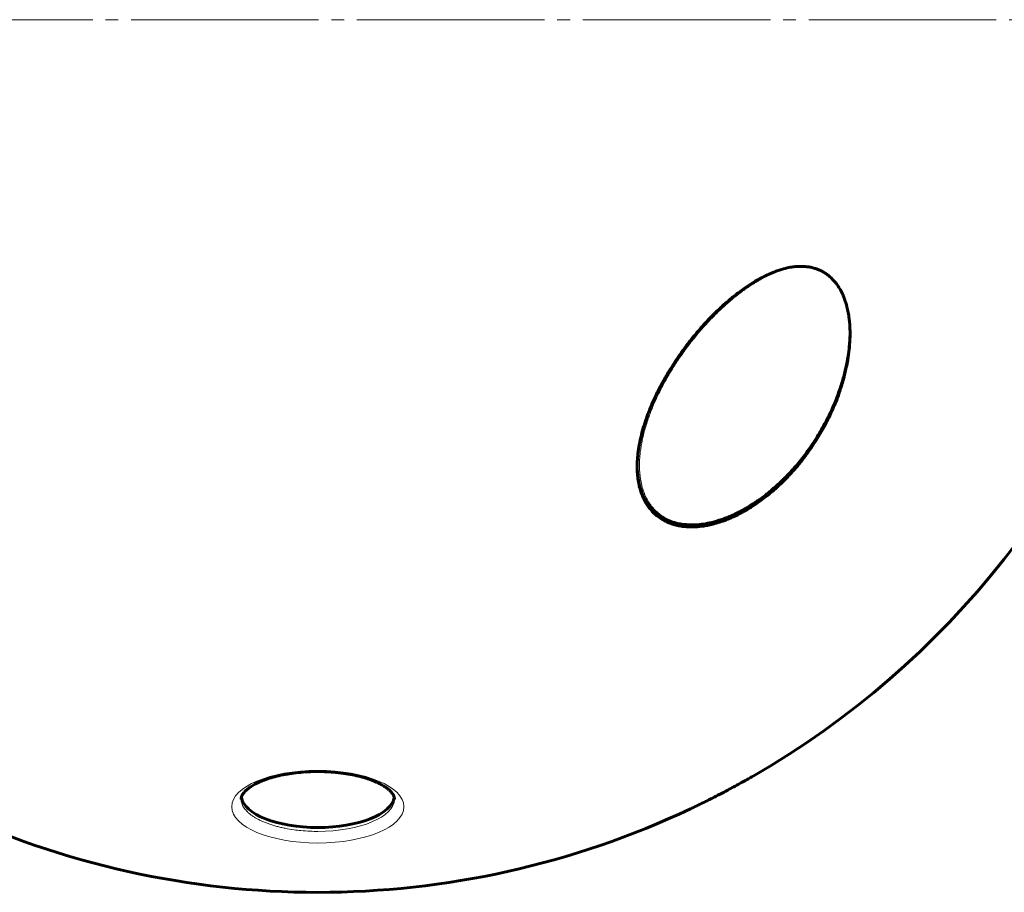
# Model space of a CAD drawing. Units: millimetres. Extents: x -2513 to 2721, y -2494 to 3384.
# Drawn here: x -493 to -377, y -761 to -658 of the extents above; entities that cross this region are included whole.
import ezdxf

# ---------------------------------------------------------------- set-up
doc = ezdxf.new("R2010")
doc.units = ezdxf.units.MM
for name, pattern in [('K5LT_AXLED', [26.524416, 22.024416, -1.5, 1.5, -1.5]), ('K5LT_BASIC', [0]), ('K5LT_THIN', [0])]:
    doc.linetypes.add(name, pattern=pattern)

msp = doc.modelspace()

# ---------------------------------------------------------------- linework, layer by layer
at = {"color": 30, "linetype": 'K5LT_AXLED', "lineweight": 18}
msp.add_line((-559, -658.09), (-135.87, -658.09), dxfattribs=at)
at = {"color": 150, "linetype": 'K5LT_BASIC', "lineweight": 60}
for start, end in [(299.9088, 343.6816), (244.7327, 295.2673)]:
    msp.add_arc((-457.5, -658.09), 102.5, start, end, dxfattribs=at)
at = {"color": 7, "linetype": 'K5LT_THIN', "lineweight": 18}
for centre, major_axis, ratio, start_param, end_param in [((-404.72, -688.1), (-0.085, 0.181), 0.395568, 4.201172, 4.892778), ((-410.12, -716.6), (-0.065, 0.189), 0.354975, 3.141603, 3.943799), ((-457.5, -749.63), (9, 0), 0.422618, 4.712389, 6.283185)]:
    msp.add_ellipse(centre, major_axis=major_axis, ratio=ratio, start_param=start_param, end_param=end_param, dxfattribs=at)
msp.add_ellipse((-457.5, -750.53), major_axis=(-10.1, 0), ratio=0.422618, dxfattribs=at)
at = {"color": 150, "linetype": 'K5LT_BASIC', "lineweight": 60}
for start_param, end_param in [(3.212442, 4.712389), (4.712389, 6.212336)]:
    msp.add_ellipse((-457.5, -749.17), major_axis=(9, 0), ratio=0.422618, start_param=start_param, end_param=end_param, dxfattribs=at)
for points, knots in [([(-395, -694.99), (-395, -694.59), (-395.02, -693.98), (-395.11, -693.15), (-395.21, -692.49), (-395.38, -691.72), (-395.58, -691.05), (-395.85, -690.39), (-396.12, -689.83), (-396.44, -689.31), (-396.75, -688.9), (-397.08, -688.54), (-397.42, -688.22), (-397.74, -687.98), (-398.03, -687.78), (-398.36, -687.59), (-398.75, -687.42), (-399.17, -687.28), (-399.61, -687.16), (-400.05, -687.1), (-400.56, -687.05), (-401.1, -687.06), (-401.63, -687.11), (-402.18, -687.2), (-402.7, -687.31), (-403.23, -687.47), (-403.65, -687.62), (-404.05, -687.77), (-404.63, -688.01), (-405.25, -688.32), (-406.02, -688.74), (-406.75, -689.18), (-407.55, -689.73), (-408.2, -690.21), (-408.97, -690.82), (-409.73, -691.47), (-410.48, -692.16), (-411.1, -692.78), (-411.7, -693.39), (-412.36, -694.11), (-413.1, -694.96), (-413.85, -695.88), (-414.61, -696.9), (-415.32, -697.9), (-415.94, -698.85), (-416.54, -699.84), (-417.13, -700.87), (-417.68, -701.95), (-418.19, -703.05), (-418.55, -703.91), (-419.04, -705.21), (-419.44, -706.51), (-419.76, -707.98), (-419.92, -709.02), (-419.99, -709.88), (-420, -710.39), (-420, -710.58)], [0, 0, 0, 0, 1.602576, 2.434188, 3.456955, 4.38016, 5.75144, 6.446517, 7.494089, 8.525558, 9.195368, 9.847527, 10.773875, 11.353555, 11.724271, 12.445606, 13.128629, 13.712513, 14.459357, 15.209581, 15.713964, 16.74947, 17.57722, 17.964942, 19.088786, 19.78796, 20.209658, 20.848685, 21.502604, 22.651597, 23.520506, 24.830739, 25.872782, 27.113325, 27.808405, 29.47306, 30.727283, 31.485624, 32.631633, 33.799476, 34.988934, 36.615478, 38.059534, 39.523013, 41.003069, 42.157715, 43.708934, 45.326846, 46.599335, 48.200184, 48.852192, 51.866946, 53.423449, 54.8529, 56.165205, 57, 57, 57, 57]), ([(-410.06, -716.79), (-409.89, -716.73), (-409.72, -716.67), (-409.38, -716.54), (-409.21, -716.47), (-408.88, -716.32), (-408.72, -716.25), (-408.5, -716.15), (-408.44, -716.12), (-408.33, -716.07), (-408.28, -716.04), (-408.17, -715.98), (-408.11, -715.96), (-408.03, -715.91), (-408, -715.9), (-407.94, -715.87), (-407.91, -715.85), (-407.86, -715.83), (-407.84, -715.82), (-407.8, -715.8), (-407.78, -715.79), (-407.74, -715.76), (-407.72, -715.75), (-407.68, -715.73), (-407.66, -715.72), (-407.62, -715.7), (-407.6, -715.68), (-407.55, -715.66), (-407.53, -715.65), (-407.49, -715.63), (-407.47, -715.61), (-407.43, -715.59), (-407.4, -715.58), (-407.35, -715.55), (-407.32, -715.53), (-407.25, -715.49), (-407.22, -715.47), (-407.1, -715.4), (-407.01, -715.35), (-406.83, -715.24), (-406.74, -715.18), (-406.56, -715.07), (-406.47, -715.01), (-406.29, -714.9), (-406.2, -714.84), (-406.04, -714.73), (-405.98, -714.69), (-405.78, -714.55), (-405.65, -714.46), (-405.26, -714.17), (-405.01, -713.98), (-404.53, -713.6), (-404.31, -713.42), (-403.66, -712.86), (-403.24, -712.47), (-402.33, -711.57), (-401.84, -711.05), (-400.95, -710.01), (-400.53, -709.48), (-399.73, -708.41), (-399.36, -707.85), (-398.64, -706.73), (-398.3, -706.15), (-397.69, -705.01), (-397.41, -704.46), (-396.91, -703.36), (-396.69, -702.82), (-396.29, -701.76), (-396.11, -701.24), (-395.81, -700.25), (-395.68, -699.77), (-395.46, -698.84), (-395.36, -698.39), (-395.21, -697.52), (-395.15, -697.11), (-395.08, -696.41), (-395.05, -696.12), (-395.03, -695.77), (-395.02, -695.7), (-395.02, -695.61), (-395.02, -695.59), (-395.02, -695.57), (-395.02, -695.56), (-395.02, -695.55), (-395.02, -695.55), (-395.02, -695.54), (-395.02, -695.54), (-395.02, -695.53), (-395.02, -695.53), (-395.02, -695.52), (-395.02, -695.51), (-395.02, -695.49), (-395.01, -695.48), (-395.01, -695.44), (-395.01, -695.41), (-395.01, -695.33), (-395.01, -695.27), (-395, -695.11), (-395, -695), (-395, -694.89)], [0, 0, 0, 0, 0.894427, 0.894427, 1.776929, 1.776929, 2.659431, 2.659431, 2.955353, 2.955353, 3.251274, 3.251274, 3.547196, 3.547196, 3.701145, 3.701145, 3.855093, 3.855093, 3.967378, 3.967378, 4.079664, 4.079664, 4.191949, 4.191949, 4.304234, 4.304234, 4.420101, 4.420101, 4.535967, 4.535967, 4.651834, 4.651834, 4.767701, 4.767701, 4.951197, 4.951197, 5.134693, 5.134693, 5.610563, 5.610563, 6.119135, 6.119135, 6.627707, 6.627707, 7.136279, 7.136279, 7.512465, 7.512465, 8.264836, 8.264836, 9.769579, 9.769579, 11.100547, 11.100547, 13.762485, 13.762485, 17.036356, 17.036356, 20.179639, 20.179639, 23.316158, 23.316158, 26.443999, 26.443999, 29.402301, 29.402301, 32.226363, 32.226363, 34.878628, 34.878628, 37.320564, 37.320564, 39.614562, 39.614562, 41.725842, 41.725842, 43.186268, 43.186268, 43.555233, 43.555233, 43.647474, 43.647474, 43.670534, 43.670534, 43.693595, 43.693595, 43.709957, 43.709957, 43.728083, 43.728083, 43.763848, 43.763848, 43.835136, 43.835136, 43.977589, 43.977589, 44.262435, 44.262435, 44.823221, 44.823221, 44.823221, 44.823221]), ([(-407.5, -715.87), (-407.2, -715.7), (-406.61, -715.35), (-405.74, -714.77), (-404.89, -714.13), (-403.92, -713.34), (-402.85, -712.35), (-401.82, -711.26), (-400.95, -710.25), (-400.1, -709.16), (-399.17, -707.84), (-398.22, -706.27), (-397.38, -704.65), (-396.74, -703.19), (-396.21, -701.77), (-395.78, -700.41), (-395.47, -699.12), (-395.24, -697.94), (-395.09, -696.86), (-395.01, -695.83), (-395, -695.22), (-395, -694.99)], [0, 0, 0, 0, 0.879646, 1.76705, 2.665469, 3.572792, 4.948888, 6.364467, 7.336565, 8.328358, 9.86082, 11.435502, 13.018565, 14.569842, 15.571375, 17.013099, 18.332366, 19.141246, 20.280744, 21.329566, 22, 22, 22, 22]), ([(-420, -710.46), (-420, -710.57), (-420, -710.68), (-419.99, -710.87), (-419.98, -710.94), (-419.98, -711.04), (-419.98, -711.05), (-419.98, -711.08), (-419.98, -711.08), (-419.98, -711.09), (-419.98, -711.09), (-419.98, -711.09), (-419.98, -711.09), (-419.97, -711.1), (-419.97, -711.1), (-419.97, -711.1), (-419.97, -711.1), (-419.97, -711.11), (-419.97, -711.11), (-419.97, -711.12), (-419.97, -711.13), (-419.97, -711.14), (-419.97, -711.16), (-419.97, -711.2), (-419.97, -711.22), (-419.96, -711.3), (-419.95, -711.35), (-419.94, -711.5), (-419.93, -711.6), (-419.89, -711.9), (-419.86, -712.1), (-419.78, -712.51), (-419.73, -712.72), (-419.62, -713.11), (-419.56, -713.3), (-419.42, -713.67), (-419.35, -713.85), (-419.2, -714.18), (-419.11, -714.35), (-418.93, -714.66), (-418.84, -714.81), (-418.64, -715.09), (-418.54, -715.23), (-418.32, -715.49), (-418.2, -715.62), (-417.96, -715.86), (-417.83, -715.97), (-417.57, -716.19), (-417.43, -716.29), (-417.15, -716.48), (-417, -716.57), (-416.69, -716.74), (-416.53, -716.82), (-416.18, -716.97), (-416.01, -717.04), (-415.64, -717.15), (-415.45, -717.21), (-415.05, -717.3), (-414.83, -717.34), (-414.38, -717.39), (-414.14, -717.41), (-413.64, -717.43), (-413.38, -717.43), (-412.82, -717.4), (-412.53, -717.37), (-411.91, -717.28), (-411.58, -717.21), (-410.85, -717.04), (-410.45, -716.92), (-410.06, -716.79)], [0.288274, 0.288274, 0.288274, 0.288274, 1.075712, 1.075712, 1.609223, 1.609223, 1.745601, 1.745601, 1.780463, 1.780463, 1.789375, 1.789375, 1.798286, 1.798286, 1.80486, 1.80486, 1.81684, 1.81684, 1.840214, 1.840214, 1.886671, 1.886671, 1.979439, 1.979439, 2.164683, 2.164683, 2.534586, 2.534586, 3.273222, 3.273222, 4.743484, 4.743484, 6.344408, 6.344408, 7.86713, 7.86713, 9.33576, 9.33576, 10.742965, 10.742965, 12.119127, 12.119127, 13.47949, 13.47949, 14.827741, 14.827741, 16.187163, 16.187163, 17.52504, 17.52504, 18.866078, 18.866078, 20.248814, 20.248814, 21.666249, 21.666249, 23.135426, 23.135426, 24.715795, 24.715795, 26.397859, 26.397859, 28.207141, 28.207141, 30.183112, 30.183112, 32.385199, 32.385199, 35, 35, 35, 35]), ([(-420, -710.58), (-420, -710.68), (-420, -710.88), (-419.98, -711.35), (-419.92, -711.98), (-419.8, -712.71), (-419.63, -713.36), (-419.44, -713.89), (-419.2, -714.45), (-418.92, -714.95), (-418.54, -715.49), (-418.19, -715.9), (-417.76, -716.3), (-417.33, -716.62), (-416.83, -716.93), (-416.29, -717.18), (-415.74, -717.38), (-415.15, -717.53), (-414.52, -717.63), (-413.86, -717.67), (-413.08, -717.66), (-412.32, -717.59), (-411.68, -717.47), (-410.86, -717.29), (-409.99, -717.02), (-408.87, -716.57), (-408.14, -716.21), (-407.64, -715.94), (-407.5, -715.87)], [0, 0, 0, 0, 0.491982, 0.993871, 2.363111, 3.730773, 4.90548, 5.932442, 6.824273, 8.223486, 9.129297, 10.546852, 11.310306, 12.439518, 13.536141, 14.601782, 15.655935, 16.712784, 17.785994, 18.892791, 20.036391, 21.594581, 22.512953, 23.037736, 25.475444, 26.569907, 28.315232, 29, 29, 29, 29]), ([(-455.39, -746.5), (-455.73, -746.47), (-456.07, -746.44), (-456.76, -746.41), (-457.11, -746.4), (-457.86, -746.4), (-458.26, -746.41), (-459.05, -746.45), (-459.43, -746.48), (-460.17, -746.56), (-460.52, -746.6), (-460.93, -746.67), (-461, -746.68), (-461.41, -746.75), (-461.75, -746.82), (-462.38, -746.97), (-462.68, -747.05), (-463.25, -747.21), (-463.52, -747.3), (-464.01, -747.49), (-464.24, -747.58), (-464.66, -747.77), (-464.84, -747.87), (-465.18, -748.06), (-465.33, -748.15), (-465.59, -748.34), (-465.71, -748.42), (-465.9, -748.59), (-465.98, -748.66), (-466.06, -748.75), (-466.07, -748.76), (-466.13, -748.82), (-466.16, -748.86), (-466.21, -748.92), (-466.21, -748.93), (-466.23, -748.95), (-466.24, -748.96), (-466.26, -748.98), (-466.27, -749), (-466.29, -749.04), (-466.31, -749.06), (-466.36, -749.14), (-466.38, -749.18), (-466.42, -749.27), (-466.44, -749.31), (-466.46, -749.39), (-466.47, -749.42), (-466.49, -749.49), (-466.49, -749.52), (-466.5, -749.58), (-466.5, -749.6), (-466.5, -749.63)], [0, 0, 0, 0, 0.949867, 0.949867, 1.899733, 1.899733, 2.994885, 2.994885, 4.064756, 4.064756, 5.066507, 5.066507, 5.277521, 5.277521, 6.290534, 6.290534, 7.278312, 7.278312, 8.223024, 8.223024, 9.138216, 9.138216, 9.990519, 9.990519, 10.7982, 10.7982, 11.533499, 11.533499, 12.196338, 12.196338, 12.30292, 12.30292, 12.700872, 12.700872, 12.80036, 12.80036, 12.899848, 12.899848, 13.026917, 13.026917, 13.281055, 13.281055, 13.780324, 13.780324, 14.243115, 14.243115, 14.675676, 14.675676, 15.091618, 15.091618, 15.43562, 15.43562, 15.43562, 15.43562]), ([(-448.5, -749.63), (-448.5, -749.6), (-448.5, -749.57), (-448.51, -749.52), (-448.51, -749.51), (-448.51, -749.48), (-448.52, -749.47), (-448.52, -749.44), (-448.53, -749.42), (-448.54, -749.37), (-448.55, -749.33), (-448.58, -749.25), (-448.6, -749.21), (-448.65, -749.12), (-448.68, -749.08), (-448.72, -749.02), (-448.73, -749.01), (-448.77, -748.94), (-448.82, -748.89), (-448.91, -748.78), (-448.95, -748.73), (-449.07, -748.61), (-449.15, -748.54), (-449.33, -748.39), (-449.44, -748.31), (-449.68, -748.15), (-449.82, -748.06), (-450.13, -747.88), (-450.31, -747.79), (-450.69, -747.61), (-450.9, -747.52), (-451.36, -747.35), (-451.61, -747.26), (-452.15, -747.09), (-452.43, -747.01), (-453.03, -746.87), (-453.35, -746.8), (-454.01, -746.68), (-454.36, -746.62), (-454.93, -746.55), (-455.16, -746.52), (-455.39, -746.5)], [0, 0, 0, 0, 0.402139, 0.402139, 0.603726, 0.603726, 0.735264, 0.735264, 0.998341, 0.998341, 1.422831, 1.422831, 1.868653, 1.868653, 2.345648, 2.345648, 2.447963, 2.447963, 2.972005, 2.972005, 3.397597, 3.397597, 4.009916, 4.009916, 4.690536, 4.690536, 5.424013, 5.424013, 6.229508, 6.229508, 7.080903, 7.080903, 7.986768, 7.986768, 8.931885, 8.931885, 9.910435, 9.910435, 10.920164, 10.920164, 11.56438, 11.56438, 11.56438, 11.56438]), ([(-406.43, -746.96), (-406.55, -747.03), (-406.77, -747.15), (-407.27, -747.44), (-408.12, -747.91), (-409.27, -748.53), (-410.69, -749.28), (-412.19, -750.03), (-413.26, -750.55), (-413.78, -750.8)], [0, 0, 0, 0, 0.524478, 0.91568, 2.146033, 4.045456, 5.607113, 7.821475, 10, 10, 10, 10])]:
    msp.add_open_spline(points, degree=3, knots=knots, dxfattribs=at)
at = {"color": 7, "linetype": 'K5LT_THIN', "lineweight": 18}
for points, knots in [([(-404.61, -688.16), (-404.25, -687.99), (-403.58, -687.71), (-402.61, -687.4), (-401.73, -687.22), (-400.92, -687.14), (-400.21, -687.16), (-399.63, -687.24), (-399.17, -687.35), (-398.76, -687.49), (-398.39, -687.65), (-398.01, -687.86), (-397.6, -688.14), (-397.18, -688.5), (-396.8, -688.91), (-396.49, -689.34), (-396.24, -689.73), (-396.04, -690.1), (-395.88, -690.44), (-395.75, -690.77), (-395.62, -691.12), (-395.51, -691.5), (-395.39, -691.92), (-395.3, -692.38), (-395.22, -692.85), (-395.15, -693.34), (-395.11, -693.86), (-395.08, -694.4), (-395.07, -694.98), (-395.09, -695.56), (-395.13, -696.15), (-395.18, -696.78), (-395.27, -697.46), (-395.39, -698.16), (-395.53, -698.87), (-395.7, -699.59), (-395.9, -700.34), (-396.14, -701.12), (-396.41, -701.92), (-396.71, -702.7), (-397.02, -703.44), (-397.34, -704.16), (-397.69, -704.9), (-398.1, -705.68), (-398.57, -706.5), (-399.07, -707.32), (-399.62, -708.15), (-400.29, -709.09), (-401.14, -710.18), (-402.18, -711.35), (-403.22, -712.4), (-404.16, -713.24), (-404.97, -713.89), (-405.68, -714.42), (-406.34, -714.87), (-406.93, -715.25), (-407.47, -715.56), (-407.97, -715.82), (-408.42, -716.05), (-408.86, -716.26), (-409.29, -716.43), (-409.69, -716.58), (-409.93, -716.67), (-410.03, -716.71)], [0, 0, 0, 0, 1.775965, 3.305327, 4.723335, 6.071186, 7.305581, 8.278327, 9.10892, 9.846692, 10.548225, 11.305177, 12.203954, 13.225018, 14.257897, 15.21015, 16.005103, 16.71727, 17.341892, 17.931547, 18.532607, 19.182612, 19.896777, 20.65894, 21.440856, 22.226897, 23.017063, 23.864653, 24.771264, 25.665831, 26.51183, 27.485255, 28.501916, 29.592778, 30.622165, 31.689014, 32.829177, 33.98752, 35.220648, 36.423636, 37.56177, 38.634757, 39.741234, 40.993333, 42.317761, 43.667736, 44.979476, 46.431371, 48.444778, 50.668138, 52.834599, 54.487749, 55.85398, 57.095043, 58.169644, 59.147534, 60.028712, 60.793435, 61.49712, 62.177213, 62.894752, 63.514829, 64, 64, 64, 64]), ([(-410.03, -716.71), (-410.48, -716.87), (-411.32, -717.11), (-412.51, -717.31), (-413.6, -717.37), (-414.63, -717.29), (-415.55, -717.08), (-416.33, -716.79), (-416.93, -716.46), (-417.39, -716.13), (-417.72, -715.85), (-417.98, -715.59), (-418.2, -715.34), (-418.41, -715.08), (-418.61, -714.79), (-418.8, -714.47), (-418.97, -714.14), (-419.12, -713.8), (-419.25, -713.46), (-419.37, -713.12), (-419.47, -712.75), (-419.55, -712.36), (-419.63, -711.93), (-419.68, -711.46), (-419.72, -710.95), (-419.73, -710.41), (-419.72, -709.86), (-419.68, -709.29), (-419.61, -708.7), (-419.52, -708.09), (-419.39, -707.41), (-419.22, -706.67), (-419, -705.89), (-418.77, -705.18), (-418.54, -704.51), (-418.29, -703.85), (-417.96, -703.08), (-417.58, -702.24), (-417.12, -701.31), (-416.65, -700.45), (-416.19, -699.66), (-415.77, -698.96), (-415.33, -698.27), (-414.85, -697.58), (-414.35, -696.87), (-413.82, -696.16), (-413.3, -695.5), (-412.77, -694.87), (-412.2, -694.2), (-411.55, -693.49), (-410.84, -692.76), (-410.17, -692.11), (-409.56, -691.55), (-409.02, -691.09), (-408.51, -690.67), (-408.01, -690.27), (-407.5, -689.89), (-407, -689.54), (-406.54, -689.24), (-406.11, -688.97), (-405.71, -688.73), (-405.36, -688.54), (-405.06, -688.38), (-404.81, -688.26), (-404.67, -688.19), (-404.61, -688.16)], [0, 0, 0, 0, 2.139892, 4.001524, 5.750668, 7.493527, 9.264566, 10.737728, 12.085069, 13.114879, 13.955636, 14.603348, 15.231111, 15.870733, 16.545613, 17.246361, 17.957011, 18.658157, 19.330505, 19.995071, 20.678502, 21.39363, 22.166615, 22.996771, 23.89038, 24.816231, 25.749441, 26.676249, 27.640401, 28.640819, 29.667456, 30.942189, 32.185376, 33.398599, 34.349494, 35.42664, 36.541797, 38.04816, 39.519983, 41.078329, 42.281244, 43.450439, 44.569037, 45.758343, 47.02882, 48.289592, 49.48241, 50.591911, 51.764759, 53.197518, 54.654216, 56.079069, 57.191439, 58.201649, 59.109699, 60.047142, 60.994179, 61.891478, 62.683997, 63.453709, 64.142064, 64.749062, 65.282358, 65.699337, 66, 66, 66, 66]), ([(-466.5, -749.63), (-466.5, -749.71), (-466.49, -749.87), (-466.43, -750.11), (-466.35, -750.34), (-466.22, -750.58), (-466.06, -750.8), (-465.87, -751.03), (-465.65, -751.25), (-465.39, -751.46), (-465.1, -751.67), (-464.78, -751.87), (-464.44, -752.05), (-464.06, -752.23), (-463.66, -752.4), (-463.24, -752.56), (-462.79, -752.71), (-462.32, -752.84), (-461.84, -752.96), (-461.16, -753.11), (-460.38, -753.24), (-459.75, -753.31), (-459.48, -753.34), (-459.12, -753.37), (-458.46, -753.42), (-457.79, -753.43), (-457.5, -753.43)], [0, 0, 0, 0, 1.076035, 2.147806, 3.219577, 4.291348, 5.363119, 6.43489, 7.506661, 8.578432, 9.650203, 10.721974, 11.793745, 12.865516, 13.937287, 15.009058, 16.080829, 17.1526, 18.224371, 19.296142, 21.439684, 23, 23, 23, 25.827883, 28, 28, 28, 28])]:
    msp.add_open_spline(points, degree=3, knots=knots, dxfattribs=at)

doc.saveas('drawing.dxf')
